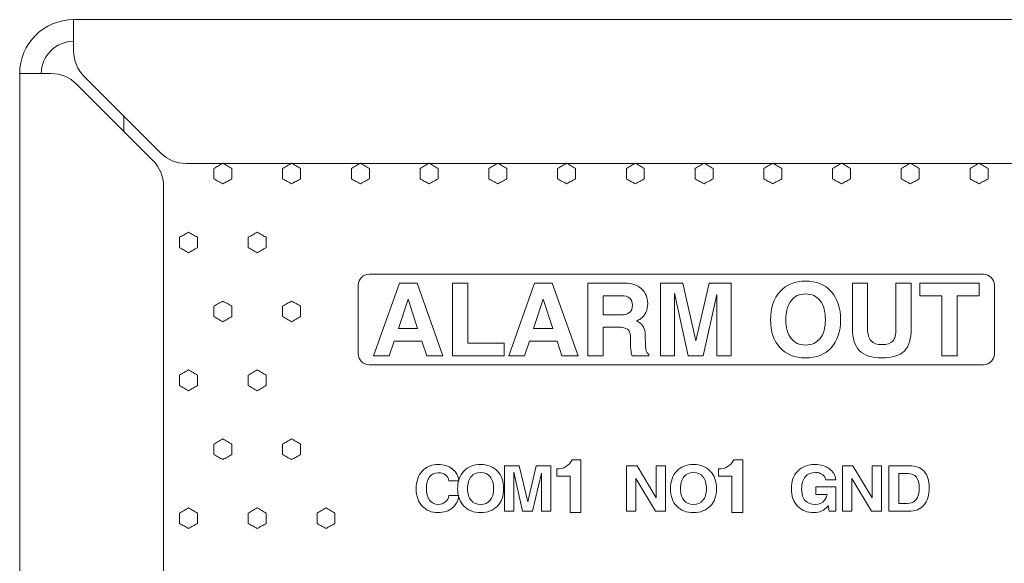
# Model space of a CAD drawing. Units: millimetres. Extents: x 70 to 719, y 47 to 258.
# Drawn here: x 70 to 97, y 77 to 92 of the extents above; entities that cross this region are included whole.
import ezdxf

# ---------------------------------------------------------------- set-up
doc = ezdxf.new("R2010")
doc.units = ezdxf.units.MM

# ---------------------------------------------------------------- blocks, each defined once
blk = doc.blocks.new('8CH R')
at = {"color": 7, "linetype": 'Continuous', "lineweight": 0}
for p, q in [((123.151, 724.325), (123.151, 725.199)), ((123.151, 725.199), (420.151, 725.199)), ((121.651, 681.699), (121.651, 723.699)), ((122.525, 723.699), (121.651, 723.699)), ((125.57, 721.492), (123.444, 723.618)), ((123.232, 723.406), (125.358, 721.279)), ((124.551, 722.087), (124.551, 722.511)), ((126.277, 721.199), (303.623, 721.199)), ((125.651, 720.572), (125.651, 708.429))]:
    blk.add_line(p, q, dxfattribs=at)
for centre, radius, start, end in [((123.151, 723.699), 1.5, 90, 180), ((123.151, 723.699), 0.9, 90, 180), ((124.151, 724.325), 1, 180, 225), ((122.525, 722.699), 1, 45, 90), ((126.277, 722.199), 1, 225, 270), ((124.651, 720.572), 1, 0, 45)]:
    blk.add_arc(centre, radius, start, end, dxfattribs=at)

msp = doc.modelspace()

# ---------------------------------------------------------------- linework, layer by layer
at = {"lineweight": 0}
for points in [[(79.628, 83.049), (80.345, 85.075), (80.59, 85.075), (80.836, 85.075), (81.553, 83.049), (81.328, 83.049), (81.104, 83.049), (80.967, 83.461), (80.198, 83.461), (80.065, 83.049), (79.848, 83.049), (79.628, 83.049)], [(81.825, 83.049), (81.825, 83.049), (81.825, 85.075), (82.036, 85.075), (82.248, 85.075), (82.248, 83.407), (83.255, 83.407), (83.255, 83.229), (83.255, 83.049), (81.825, 83.049)], [(83.39, 83.049), (84.107, 85.075), (84.352, 85.075), (84.598, 85.075), (85.315, 83.049), (85.09, 83.049), (84.866, 83.049), (84.729, 83.461), (83.96, 83.461), (83.827, 83.049), (83.61, 83.049), (83.39, 83.049)], [(88, 83.049), (88, 83.049), (87.803, 83.049), (87.605, 83.049), (87.605, 85.075), (87.915, 85.075), (88.225, 85.075), (88.594, 83.469), (88.958, 85.075), (89.263, 85.075), (89.569, 85.075), (89.569, 83.049), (89.373, 83.049), (89.174, 83.049), (89.174, 84.753), (88.795, 83.049), (88.587, 83.049), (88.379, 83.049), (88, 84.79), (88, 84.79), (88, 83.049)], [(95.43, 83.049), (95.43, 84.717), (94.818, 84.717), (94.818, 84.896), (94.818, 85.075), (96.466, 85.075), (96.466, 84.897), (96.466, 84.717), (95.854, 84.717), (95.854, 83.049), (95.643, 83.049), (95.43, 83.049)], [(80.585, 84.625), (80.316, 83.811), (80.853, 83.811), (80.585, 84.625)], [(84.347, 84.625), (84.078, 83.811), (84.615, 83.811), (84.347, 84.625)], [(83.525, 78.725), (83.525, 78.725), (83.396, 78.725), (83.265, 78.725), (83.265, 79.992), (83.469, 79.992), (83.672, 79.992), (83.914, 78.988), (84.153, 79.992), (84.353, 79.992), (84.554, 79.992), (84.554, 78.725), (84.425, 78.725), (84.295, 78.725), (84.295, 79.79), (84.046, 78.725), (83.91, 78.725), (83.773, 78.725), (83.525, 79.813), (83.525, 79.813), (83.525, 78.725)], [(86.924, 78.725), (86.924, 78.725), (86.795, 78.725), (86.665, 78.725), (86.665, 79.992), (86.81, 79.992), (86.956, 79.992), (87.489, 79.103), (87.489, 79.992), (87.618, 79.992), (87.748, 79.992), (87.748, 78.725), (87.61, 78.725), (87.472, 78.725), (86.924, 79.638), (86.924, 78.725)], [(92.928, 78.725), (92.928, 78.725), (92.799, 78.725), (92.669, 78.725), (92.669, 79.992), (92.814, 79.992), (92.96, 79.992), (93.492, 79.103), (93.492, 79.992), (93.622, 79.992), (93.752, 79.992), (93.752, 78.725), (93.613, 78.725), (93.475, 78.725), (92.928, 79.638), (92.928, 78.725)]]:
    msp.add_lwpolyline(points, dxfattribs=at)
for points, knots in [([(75.436, 88.411), (75.477, 88.387), (75.519, 88.363), (75.561, 88.339), (75.602, 88.315), (75.644, 88.29), (75.686, 88.266), (75.686, 88.218), (75.686, 88.17), (75.686, 88.122), (75.686, 88.074), (75.686, 88.026), (75.686, 87.978), (75.644, 87.954), (75.602, 87.93), (75.561, 87.906), (75.519, 87.882), (75.477, 87.858), (75.436, 87.834), (75.394, 87.858), (75.352, 87.882), (75.311, 87.906), (75.269, 87.93), (75.227, 87.954), (75.186, 87.978), (75.186, 88.026), (75.186, 88.074), (75.186, 88.122), (75.186, 88.17), (75.186, 88.218), (75.186, 88.266), (75.227, 88.29), (75.269, 88.315), (75.311, 88.339), (75.352, 88.363), (75.394, 88.387), (75.436, 88.411)], [0, 0, 0, 0, 1, 1, 1, 2, 2, 2, 3, 3, 3, 4, 4, 4, 5, 5, 5, 6, 6, 6, 7, 7, 7, 8, 8, 8, 9, 9, 9, 10, 10, 10, 11, 11, 11, 12, 12, 12, 12]), ([(77.348, 88.411), (77.389, 88.387), (77.431, 88.363), (77.473, 88.339), (77.514, 88.315), (77.556, 88.29), (77.598, 88.266), (77.598, 88.218), (77.598, 88.17), (77.598, 88.122), (77.598, 88.074), (77.598, 88.026), (77.598, 87.978), (77.556, 87.954), (77.514, 87.93), (77.473, 87.906), (77.431, 87.882), (77.389, 87.858), (77.348, 87.834), (77.306, 87.858), (77.264, 87.882), (77.223, 87.906), (77.181, 87.93), (77.139, 87.954), (77.098, 87.978), (77.098, 88.026), (77.098, 88.074), (77.098, 88.122), (77.098, 88.17), (77.098, 88.218), (77.098, 88.266), (77.139, 88.29), (77.181, 88.315), (77.223, 88.339), (77.264, 88.363), (77.306, 88.387), (77.348, 88.411)], [0, 0, 0, 0, 1, 1, 1, 2, 2, 2, 3, 3, 3, 4, 4, 4, 5, 5, 5, 6, 6, 6, 7, 7, 7, 8, 8, 8, 9, 9, 9, 10, 10, 10, 11, 11, 11, 12, 12, 12, 12]), ([(79.26, 88.411), (79.301, 88.387), (79.343, 88.363), (79.385, 88.339), (79.426, 88.315), (79.468, 88.29), (79.51, 88.266), (79.51, 88.218), (79.51, 88.17), (79.51, 88.122), (79.51, 88.074), (79.51, 88.026), (79.51, 87.978), (79.468, 87.954), (79.426, 87.93), (79.385, 87.906), (79.343, 87.882), (79.301, 87.858), (79.26, 87.834), (79.218, 87.858), (79.176, 87.882), (79.135, 87.906), (79.093, 87.93), (79.051, 87.954), (79.01, 87.978), (79.01, 88.026), (79.01, 88.074), (79.01, 88.122), (79.01, 88.17), (79.01, 88.218), (79.01, 88.266), (79.051, 88.29), (79.093, 88.315), (79.135, 88.339), (79.176, 88.363), (79.218, 88.387), (79.26, 88.411)], [0, 0, 0, 0, 1, 1, 1, 2, 2, 2, 3, 3, 3, 4, 4, 4, 5, 5, 5, 6, 6, 6, 7, 7, 7, 8, 8, 8, 9, 9, 9, 10, 10, 10, 11, 11, 11, 12, 12, 12, 12]), ([(81.171, 88.411), (81.213, 88.387), (81.255, 88.363), (81.296, 88.339), (81.338, 88.315), (81.38, 88.29), (81.421, 88.266), (81.421, 88.218), (81.421, 88.17), (81.421, 88.122), (81.421, 88.074), (81.421, 88.026), (81.421, 87.978), (81.38, 87.954), (81.338, 87.93), (81.296, 87.906), (81.255, 87.882), (81.213, 87.858), (81.171, 87.834), (81.13, 87.858), (81.088, 87.882), (81.046, 87.906), (81.005, 87.93), (80.963, 87.954), (80.921, 87.978), (80.921, 88.026), (80.921, 88.074), (80.921, 88.122), (80.921, 88.17), (80.921, 88.218), (80.921, 88.266), (80.963, 88.29), (81.005, 88.315), (81.046, 88.339), (81.088, 88.363), (81.13, 88.387), (81.171, 88.411)], [0, 0, 0, 0, 1, 1, 1, 2, 2, 2, 3, 3, 3, 4, 4, 4, 5, 5, 5, 6, 6, 6, 7, 7, 7, 8, 8, 8, 9, 9, 9, 10, 10, 10, 11, 11, 11, 12, 12, 12, 12]), ([(83.083, 88.411), (83.125, 88.387), (83.167, 88.363), (83.208, 88.339), (83.25, 88.315), (83.292, 88.29), (83.333, 88.266), (83.333, 88.218), (83.333, 88.17), (83.333, 88.122), (83.333, 88.074), (83.333, 88.026), (83.333, 87.978), (83.292, 87.954), (83.25, 87.93), (83.208, 87.906), (83.167, 87.882), (83.125, 87.858), (83.083, 87.834), (83.042, 87.858), (83, 87.882), (82.958, 87.906), (82.917, 87.93), (82.875, 87.954), (82.833, 87.978), (82.833, 88.026), (82.833, 88.074), (82.833, 88.122), (82.833, 88.17), (82.833, 88.218), (82.833, 88.266), (82.875, 88.29), (82.917, 88.315), (82.958, 88.339), (83, 88.363), (83.042, 88.387), (83.083, 88.411)], [0, 0, 0, 0, 1, 1, 1, 2, 2, 2, 3, 3, 3, 4, 4, 4, 5, 5, 5, 6, 6, 6, 7, 7, 7, 8, 8, 8, 9, 9, 9, 10, 10, 10, 11, 11, 11, 12, 12, 12, 12]), ([(84.995, 88.411), (85.037, 88.387), (85.079, 88.363), (85.12, 88.339), (85.162, 88.315), (85.204, 88.29), (85.245, 88.266), (85.245, 88.218), (85.245, 88.17), (85.245, 88.122), (85.245, 88.074), (85.245, 88.026), (85.245, 87.978), (85.204, 87.954), (85.162, 87.93), (85.12, 87.906), (85.079, 87.882), (85.037, 87.858), (84.995, 87.834), (84.954, 87.858), (84.912, 87.882), (84.87, 87.906), (84.829, 87.93), (84.787, 87.954), (84.745, 87.978), (84.745, 88.026), (84.745, 88.074), (84.745, 88.122), (84.745, 88.17), (84.745, 88.218), (84.745, 88.266), (84.787, 88.29), (84.829, 88.315), (84.87, 88.339), (84.912, 88.363), (84.954, 88.387), (84.995, 88.411)], [0, 0, 0, 0, 1, 1, 1, 2, 2, 2, 3, 3, 3, 4, 4, 4, 5, 5, 5, 6, 6, 6, 7, 7, 7, 8, 8, 8, 9, 9, 9, 10, 10, 10, 11, 11, 11, 12, 12, 12, 12]), ([(86.907, 88.411), (86.949, 88.387), (86.991, 88.363), (87.032, 88.339), (87.074, 88.315), (87.116, 88.29), (87.157, 88.266), (87.157, 88.218), (87.157, 88.17), (87.157, 88.122), (87.157, 88.074), (87.157, 88.026), (87.157, 87.978), (87.116, 87.954), (87.074, 87.93), (87.032, 87.906), (86.991, 87.882), (86.949, 87.858), (86.907, 87.834), (86.866, 87.858), (86.824, 87.882), (86.782, 87.906), (86.741, 87.93), (86.699, 87.954), (86.657, 87.978), (86.657, 88.026), (86.657, 88.074), (86.657, 88.122), (86.657, 88.17), (86.657, 88.218), (86.657, 88.266), (86.699, 88.29), (86.741, 88.315), (86.782, 88.339), (86.824, 88.363), (86.866, 88.387), (86.907, 88.411)], [0, 0, 0, 0, 1, 1, 1, 2, 2, 2, 3, 3, 3, 4, 4, 4, 5, 5, 5, 6, 6, 6, 7, 7, 7, 8, 8, 8, 9, 9, 9, 10, 10, 10, 11, 11, 11, 12, 12, 12, 12]), ([(88.819, 88.411), (88.861, 88.387), (88.902, 88.363), (88.944, 88.339), (88.986, 88.315), (89.027, 88.29), (89.069, 88.266), (89.069, 88.218), (89.069, 88.17), (89.069, 88.122), (89.069, 88.074), (89.069, 88.026), (89.069, 87.978), (89.027, 87.954), (88.986, 87.93), (88.944, 87.906), (88.902, 87.882), (88.861, 87.858), (88.819, 87.834), (88.777, 87.858), (88.736, 87.882), (88.694, 87.906), (88.652, 87.93), (88.611, 87.954), (88.569, 87.978), (88.569, 88.026), (88.569, 88.074), (88.569, 88.122), (88.569, 88.17), (88.569, 88.218), (88.569, 88.266), (88.611, 88.29), (88.652, 88.315), (88.694, 88.339), (88.736, 88.363), (88.777, 88.387), (88.819, 88.411)], [0, 0, 0, 0, 1, 1, 1, 2, 2, 2, 3, 3, 3, 4, 4, 4, 5, 5, 5, 6, 6, 6, 7, 7, 7, 8, 8, 8, 9, 9, 9, 10, 10, 10, 11, 11, 11, 12, 12, 12, 12]), ([(90.731, 88.411), (90.773, 88.387), (90.814, 88.363), (90.856, 88.339), (90.898, 88.315), (90.939, 88.29), (90.981, 88.266), (90.981, 88.218), (90.981, 88.17), (90.981, 88.122), (90.981, 88.074), (90.981, 88.026), (90.981, 87.978), (90.939, 87.954), (90.898, 87.93), (90.856, 87.906), (90.814, 87.882), (90.773, 87.858), (90.731, 87.834), (90.689, 87.858), (90.648, 87.882), (90.606, 87.906), (90.564, 87.93), (90.523, 87.954), (90.481, 87.978), (90.481, 88.026), (90.481, 88.074), (90.481, 88.122), (90.481, 88.17), (90.481, 88.218), (90.481, 88.266), (90.523, 88.29), (90.564, 88.315), (90.606, 88.339), (90.648, 88.363), (90.689, 88.387), (90.731, 88.411)], [0, 0, 0, 0, 1, 1, 1, 2, 2, 2, 3, 3, 3, 4, 4, 4, 5, 5, 5, 6, 6, 6, 7, 7, 7, 8, 8, 8, 9, 9, 9, 10, 10, 10, 11, 11, 11, 12, 12, 12, 12]), ([(92.643, 88.411), (92.685, 88.387), (92.726, 88.363), (92.768, 88.339), (92.81, 88.315), (92.851, 88.29), (92.893, 88.266), (92.893, 88.218), (92.893, 88.17), (92.893, 88.122), (92.893, 88.074), (92.893, 88.026), (92.893, 87.978), (92.851, 87.954), (92.81, 87.93), (92.768, 87.906), (92.726, 87.882), (92.685, 87.858), (92.643, 87.834), (92.601, 87.858), (92.56, 87.882), (92.518, 87.906), (92.476, 87.93), (92.435, 87.954), (92.393, 87.978), (92.393, 88.026), (92.393, 88.074), (92.393, 88.122), (92.393, 88.17), (92.393, 88.218), (92.393, 88.266), (92.435, 88.29), (92.476, 88.315), (92.518, 88.339), (92.56, 88.363), (92.601, 88.387), (92.643, 88.411)], [0, 0, 0, 0, 1, 1, 1, 2, 2, 2, 3, 3, 3, 4, 4, 4, 5, 5, 5, 6, 6, 6, 7, 7, 7, 8, 8, 8, 9, 9, 9, 10, 10, 10, 11, 11, 11, 12, 12, 12, 12]), ([(94.555, 88.411), (94.596, 88.387), (94.638, 88.363), (94.68, 88.339), (94.721, 88.315), (94.763, 88.29), (94.805, 88.266), (94.805, 88.218), (94.805, 88.17), (94.805, 88.122), (94.805, 88.074), (94.805, 88.026), (94.805, 87.978), (94.763, 87.954), (94.721, 87.93), (94.68, 87.906), (94.638, 87.882), (94.596, 87.858), (94.555, 87.834), (94.513, 87.858), (94.471, 87.882), (94.43, 87.906), (94.388, 87.93), (94.346, 87.954), (94.305, 87.978), (94.305, 88.026), (94.305, 88.074), (94.305, 88.122), (94.305, 88.17), (94.305, 88.218), (94.305, 88.266), (94.346, 88.29), (94.388, 88.315), (94.43, 88.339), (94.471, 88.363), (94.513, 88.387), (94.555, 88.411)], [0, 0, 0, 0, 1, 1, 1, 2, 2, 2, 3, 3, 3, 4, 4, 4, 5, 5, 5, 6, 6, 6, 7, 7, 7, 8, 8, 8, 9, 9, 9, 10, 10, 10, 11, 11, 11, 12, 12, 12, 12]), ([(96.467, 88.411), (96.508, 88.387), (96.55, 88.363), (96.592, 88.339), (96.633, 88.315), (96.675, 88.29), (96.717, 88.266), (96.717, 88.218), (96.717, 88.17), (96.717, 88.122), (96.717, 88.074), (96.717, 88.026), (96.717, 87.978), (96.675, 87.954), (96.633, 87.93), (96.592, 87.906), (96.55, 87.882), (96.508, 87.858), (96.467, 87.834), (96.425, 87.858), (96.383, 87.882), (96.342, 87.906), (96.3, 87.93), (96.258, 87.954), (96.217, 87.978), (96.217, 88.026), (96.217, 88.074), (96.217, 88.122), (96.217, 88.17), (96.217, 88.218), (96.217, 88.266), (96.258, 88.29), (96.3, 88.315), (96.342, 88.339), (96.383, 88.363), (96.425, 88.387), (96.467, 88.411)], [0, 0, 0, 0, 1, 1, 1, 2, 2, 2, 3, 3, 3, 4, 4, 4, 5, 5, 5, 6, 6, 6, 7, 7, 7, 8, 8, 8, 9, 9, 9, 10, 10, 10, 11, 11, 11, 12, 12, 12, 12]), ([(74.48, 86.493), (74.521, 86.469), (74.563, 86.445), (74.605, 86.421), (74.646, 86.397), (74.688, 86.373), (74.73, 86.349), (74.73, 86.301), (74.73, 86.252), (74.73, 86.204), (74.73, 86.156), (74.73, 86.108), (74.73, 86.06), (74.688, 86.036), (74.646, 86.012), (74.605, 85.988), (74.563, 85.964), (74.521, 85.94), (74.48, 85.916), (74.438, 85.94), (74.396, 85.964), (74.355, 85.988), (74.313, 86.012), (74.271, 86.036), (74.23, 86.06), (74.23, 86.108), (74.23, 86.156), (74.23, 86.204), (74.23, 86.252), (74.23, 86.301), (74.23, 86.349), (74.271, 86.373), (74.313, 86.397), (74.355, 86.421), (74.396, 86.445), (74.438, 86.469), (74.48, 86.493)], [0, 0, 0, 0, 1, 1, 1, 2, 2, 2, 3, 3, 3, 4, 4, 4, 5, 5, 5, 6, 6, 6, 7, 7, 7, 8, 8, 8, 9, 9, 9, 10, 10, 10, 11, 11, 11, 12, 12, 12, 12]), ([(76.392, 86.493), (76.433, 86.469), (76.475, 86.445), (76.517, 86.421), (76.558, 86.397), (76.6, 86.373), (76.642, 86.349), (76.642, 86.301), (76.642, 86.252), (76.642, 86.204), (76.642, 86.156), (76.642, 86.108), (76.642, 86.06), (76.6, 86.036), (76.558, 86.012), (76.517, 85.988), (76.475, 85.964), (76.433, 85.94), (76.392, 85.916), (76.35, 85.94), (76.308, 85.964), (76.267, 85.988), (76.225, 86.012), (76.183, 86.036), (76.142, 86.06), (76.142, 86.108), (76.142, 86.156), (76.142, 86.204), (76.142, 86.252), (76.142, 86.301), (76.142, 86.349), (76.183, 86.373), (76.225, 86.397), (76.267, 86.421), (76.308, 86.445), (76.35, 86.469), (76.392, 86.493)], [0, 0, 0, 0, 1, 1, 1, 2, 2, 2, 3, 3, 3, 4, 4, 4, 5, 5, 5, 6, 6, 6, 7, 7, 7, 8, 8, 8, 9, 9, 9, 10, 10, 10, 11, 11, 11, 12, 12, 12, 12]), ([(79.5, 85.319), (79.5, 85.319), (96.594, 85.319), (96.594, 85.319), (96.759, 85.319), (96.894, 85.184), (96.894, 85.019), (96.894, 85.019), (96.894, 83.105), (96.894, 83.105), (96.894, 82.94), (96.759, 82.805), (96.594, 82.805), (96.594, 82.805), (79.5, 82.805), (79.5, 82.805), (79.335, 82.805), (79.2, 82.94), (79.2, 83.105), (79.2, 83.105), (79.2, 85.019), (79.2, 85.019), (79.2, 85.184), (79.335, 85.319), (79.5, 85.319)], [0, 0, 0, 0, 1, 1, 1, 2, 2, 2, 3, 3, 3, 4, 4, 4, 5, 5, 5, 6, 6, 6, 7, 7, 7, 8, 8, 8, 8]), ([(85.587, 83.049), (85.587, 83.049), (85.587, 85.075), (85.587, 85.075), (85.587, 85.075), (85.797, 85.075), (85.797, 85.075), (85.797, 85.075), (86.608, 85.075), (86.608, 85.075), (86.801, 85.075), (86.956, 85.024), (87.074, 84.92), (87.192, 84.817), (87.252, 84.68), (87.252, 84.51), (87.252, 84.316), (87.186, 84.173), (87.055, 84.083), (87.02, 84.059), (86.98, 84.039), (86.936, 84.022), (86.961, 84.012), (86.984, 84.001), (87.004, 83.989), (87.119, 83.92), (87.18, 83.804), (87.184, 83.642), (87.184, 83.642), (87.194, 83.31), (87.194, 83.31), (87.196, 83.243), (87.203, 83.196), (87.214, 83.169), (87.226, 83.141), (87.249, 83.119), (87.283, 83.103), (87.283, 83.103), (87.283, 83.049), (87.283, 83.049), (87.283, 83.049), (86.816, 83.049), (86.816, 83.049), (86.805, 83.07), (86.795, 83.115), (86.787, 83.184), (86.779, 83.254), (86.774, 83.328), (86.773, 83.408), (86.773, 83.408), (86.77, 83.596), (86.77, 83.596), (86.769, 83.686), (86.742, 83.751), (86.69, 83.79), (86.638, 83.828), (86.552, 83.848), (86.432, 83.848), (86.432, 83.848), (86.01, 83.848), (86.01, 83.848), (86.01, 83.848), (86.01, 83.049), (86.01, 83.049), (86.01, 83.049), (85.799, 83.049), (85.799, 83.049), (85.799, 83.049), (85.587, 83.049), (85.587, 83.049)], [0, 0, 0, 0, 1, 1, 1, 2, 2, 2, 3, 3, 3, 4, 4, 4, 5, 5, 5, 6, 6, 6, 7, 7, 7, 8, 8, 8, 9, 9, 9, 10, 10, 10, 11, 11, 11, 12, 12, 12, 13, 13, 13, 14, 14, 14, 15, 15, 15, 16, 16, 16, 17, 17, 17, 18, 18, 18, 19, 19, 19, 20, 20, 20, 21, 21, 21, 22, 22, 22, 23, 23, 23, 23]), ([(91.643, 82.993), (91.345, 82.993), (91.108, 83.088), (90.933, 83.278), (90.757, 83.469), (90.669, 83.726), (90.669, 84.051), (90.669, 84.382), (90.757, 84.645), (90.933, 84.84), (91.108, 85.034), (91.345, 85.132), (91.643, 85.132), (91.942, 85.132), (92.179, 85.034), (92.354, 84.84), (92.529, 84.645), (92.617, 84.382), (92.617, 84.051), (92.617, 83.726), (92.529, 83.469), (92.354, 83.278), (92.179, 83.088), (91.942, 82.993), (91.643, 82.993)], [0, 0, 0, 0, 1, 1, 1, 2, 2, 2, 3, 3, 3, 4, 4, 4, 5, 5, 5, 6, 6, 6, 7, 7, 7, 8, 8, 8, 8]), ([(94.58, 83.812), (94.581, 83.522), (94.518, 83.313), (94.389, 83.185), (94.261, 83.056), (94.052, 82.993), (93.763, 82.993), (93.485, 82.993), (93.279, 83.059), (93.145, 83.193), (93.012, 83.327), (92.944, 83.533), (92.944, 83.812), (92.944, 83.812), (92.944, 85.075), (92.944, 85.075), (92.944, 85.075), (93.155, 85.075), (93.155, 85.075), (93.155, 85.075), (93.367, 85.075), (93.367, 85.075), (93.367, 85.075), (93.367, 83.798), (93.367, 83.798), (93.367, 83.653), (93.4, 83.544), (93.466, 83.471), (93.531, 83.398), (93.63, 83.362), (93.763, 83.362), (93.905, 83.362), (94.006, 83.396), (94.066, 83.462), (94.127, 83.529), (94.157, 83.641), (94.157, 83.798), (94.157, 83.798), (94.157, 85.075), (94.157, 85.075), (94.157, 85.075), (94.368, 85.075), (94.368, 85.075), (94.368, 85.075), (94.58, 85.075), (94.58, 85.075), (94.58, 85.075), (94.58, 83.812), (94.58, 83.812)], [0, 0, 0, 0, 1, 1, 1, 2, 2, 2, 3, 3, 3, 4, 4, 4, 5, 5, 5, 6, 6, 6, 7, 7, 7, 8, 8, 8, 9, 9, 9, 10, 10, 10, 11, 11, 11, 12, 12, 12, 13, 13, 13, 14, 14, 14, 15, 15, 15, 16, 16, 16, 16]), ([(86.01, 84.189), (86.01, 84.189), (86.01, 84.189), (86.01, 84.189), (86.01, 84.189), (86.5, 84.189), (86.5, 84.189), (86.61, 84.189), (86.692, 84.211), (86.746, 84.256), (86.801, 84.301), (86.828, 84.368), (86.828, 84.458), (86.828, 84.547), (86.802, 84.614), (86.75, 84.659), (86.698, 84.703), (86.621, 84.725), (86.517, 84.725), (86.517, 84.725), (86.01, 84.725), (86.01, 84.725), (86.01, 84.725), (86.01, 84.189), (86.01, 84.189)], [0, 0, 0, 0, 1, 1, 1, 2, 2, 2, 3, 3, 3, 4, 4, 4, 5, 5, 5, 6, 6, 6, 7, 7, 7, 8, 8, 8, 8]), ([(91.643, 83.351), (91.815, 83.351), (91.95, 83.413), (92.048, 83.537), (92.145, 83.661), (92.193, 83.833), (92.193, 84.054), (92.193, 84.279), (92.145, 84.455), (92.048, 84.582), (91.95, 84.71), (91.815, 84.773), (91.643, 84.773), (91.47, 84.773), (91.336, 84.71), (91.238, 84.582), (91.141, 84.455), (91.093, 84.279), (91.093, 84.054), (91.093, 83.833), (91.141, 83.661), (91.238, 83.537), (91.335, 83.413), (91.469, 83.351), (91.643, 83.351)], [0, 0, 0, 0, 1, 1, 1, 2, 2, 2, 3, 3, 3, 4, 4, 4, 5, 5, 5, 6, 6, 6, 7, 7, 7, 8, 8, 8, 8]), ([(75.436, 84.575), (75.477, 84.551), (75.519, 84.527), (75.561, 84.503), (75.602, 84.479), (75.644, 84.455), (75.686, 84.431), (75.686, 84.383), (75.686, 84.335), (75.686, 84.287), (75.686, 84.239), (75.686, 84.19), (75.686, 84.142), (75.644, 84.118), (75.602, 84.094), (75.561, 84.07), (75.519, 84.046), (75.477, 84.022), (75.436, 83.998), (75.394, 84.022), (75.352, 84.046), (75.311, 84.07), (75.269, 84.094), (75.227, 84.118), (75.186, 84.142), (75.186, 84.19), (75.186, 84.239), (75.186, 84.287), (75.186, 84.335), (75.186, 84.383), (75.186, 84.431), (75.227, 84.455), (75.269, 84.479), (75.311, 84.503), (75.352, 84.527), (75.394, 84.551), (75.436, 84.575)], [0, 0, 0, 0, 1, 1, 1, 2, 2, 2, 3, 3, 3, 4, 4, 4, 5, 5, 5, 6, 6, 6, 7, 7, 7, 8, 8, 8, 9, 9, 9, 10, 10, 10, 11, 11, 11, 12, 12, 12, 12]), ([(77.348, 84.575), (77.389, 84.551), (77.431, 84.527), (77.473, 84.503), (77.514, 84.479), (77.556, 84.455), (77.598, 84.431), (77.598, 84.383), (77.598, 84.335), (77.598, 84.287), (77.598, 84.239), (77.598, 84.19), (77.598, 84.142), (77.556, 84.118), (77.514, 84.094), (77.473, 84.07), (77.431, 84.046), (77.389, 84.022), (77.348, 83.998), (77.306, 84.022), (77.264, 84.046), (77.223, 84.07), (77.181, 84.094), (77.139, 84.118), (77.098, 84.142), (77.098, 84.19), (77.098, 84.239), (77.098, 84.287), (77.098, 84.335), (77.098, 84.383), (77.098, 84.431), (77.139, 84.455), (77.181, 84.479), (77.223, 84.503), (77.264, 84.527), (77.306, 84.551), (77.348, 84.575)], [0, 0, 0, 0, 1, 1, 1, 2, 2, 2, 3, 3, 3, 4, 4, 4, 5, 5, 5, 6, 6, 6, 7, 7, 7, 8, 8, 8, 9, 9, 9, 10, 10, 10, 11, 11, 11, 12, 12, 12, 12]), ([(74.48, 82.657), (74.521, 82.633), (74.563, 82.609), (74.605, 82.585), (74.646, 82.561), (74.688, 82.537), (74.73, 82.513), (74.73, 82.465), (74.73, 82.417), (74.73, 82.369), (74.73, 82.321), (74.73, 82.273), (74.73, 82.225), (74.688, 82.2), (74.646, 82.176), (74.605, 82.152), (74.563, 82.128), (74.521, 82.104), (74.48, 82.08), (74.438, 82.104), (74.396, 82.128), (74.355, 82.152), (74.313, 82.176), (74.271, 82.2), (74.23, 82.225), (74.23, 82.273), (74.23, 82.321), (74.23, 82.369), (74.23, 82.417), (74.23, 82.465), (74.23, 82.513), (74.271, 82.537), (74.313, 82.561), (74.355, 82.585), (74.396, 82.609), (74.438, 82.633), (74.48, 82.657)], [0, 0, 0, 0, 1, 1, 1, 2, 2, 2, 3, 3, 3, 4, 4, 4, 5, 5, 5, 6, 6, 6, 7, 7, 7, 8, 8, 8, 9, 9, 9, 10, 10, 10, 11, 11, 11, 12, 12, 12, 12]), ([(76.392, 82.657), (76.433, 82.633), (76.475, 82.609), (76.517, 82.585), (76.558, 82.561), (76.6, 82.537), (76.642, 82.513), (76.642, 82.465), (76.642, 82.417), (76.642, 82.369), (76.642, 82.321), (76.642, 82.273), (76.642, 82.225), (76.6, 82.2), (76.558, 82.176), (76.517, 82.152), (76.475, 82.128), (76.433, 82.104), (76.392, 82.08), (76.35, 82.104), (76.308, 82.128), (76.267, 82.152), (76.225, 82.176), (76.183, 82.2), (76.142, 82.225), (76.142, 82.273), (76.142, 82.321), (76.142, 82.369), (76.142, 82.417), (76.142, 82.465), (76.142, 82.513), (76.183, 82.537), (76.225, 82.561), (76.267, 82.585), (76.308, 82.609), (76.35, 82.633), (76.392, 82.657)], [0, 0, 0, 0, 1, 1, 1, 2, 2, 2, 3, 3, 3, 4, 4, 4, 5, 5, 5, 6, 6, 6, 7, 7, 7, 8, 8, 8, 9, 9, 9, 10, 10, 10, 11, 11, 11, 12, 12, 12, 12]), ([(75.436, 80.74), (75.477, 80.716), (75.519, 80.692), (75.561, 80.668), (75.602, 80.644), (75.644, 80.619), (75.686, 80.595), (75.686, 80.547), (75.686, 80.499), (75.686, 80.451), (75.686, 80.403), (75.686, 80.355), (75.686, 80.307), (75.644, 80.283), (75.602, 80.259), (75.561, 80.235), (75.519, 80.211), (75.477, 80.187), (75.436, 80.163), (75.394, 80.187), (75.352, 80.211), (75.311, 80.235), (75.269, 80.259), (75.227, 80.283), (75.186, 80.307), (75.186, 80.355), (75.186, 80.403), (75.186, 80.451), (75.186, 80.499), (75.186, 80.547), (75.186, 80.595), (75.227, 80.619), (75.269, 80.644), (75.311, 80.668), (75.352, 80.692), (75.394, 80.716), (75.436, 80.74)], [0, 0, 0, 0, 1, 1, 1, 2, 2, 2, 3, 3, 3, 4, 4, 4, 5, 5, 5, 6, 6, 6, 7, 7, 7, 8, 8, 8, 9, 9, 9, 10, 10, 10, 11, 11, 11, 12, 12, 12, 12]), ([(77.348, 80.74), (77.389, 80.716), (77.431, 80.692), (77.473, 80.668), (77.514, 80.644), (77.556, 80.619), (77.598, 80.595), (77.598, 80.547), (77.598, 80.499), (77.598, 80.451), (77.598, 80.403), (77.598, 80.355), (77.598, 80.307), (77.556, 80.283), (77.514, 80.259), (77.473, 80.235), (77.431, 80.211), (77.389, 80.187), (77.348, 80.163), (77.306, 80.187), (77.264, 80.211), (77.223, 80.235), (77.181, 80.259), (77.139, 80.283), (77.098, 80.307), (77.098, 80.355), (77.098, 80.403), (77.098, 80.451), (77.098, 80.499), (77.098, 80.547), (77.098, 80.595), (77.139, 80.619), (77.181, 80.644), (77.223, 80.668), (77.264, 80.692), (77.306, 80.716), (77.348, 80.74)], [0, 0, 0, 0, 1, 1, 1, 2, 2, 2, 3, 3, 3, 4, 4, 4, 5, 5, 5, 6, 6, 6, 7, 7, 7, 8, 8, 8, 9, 9, 9, 10, 10, 10, 11, 11, 11, 12, 12, 12, 12]), ([(81.998, 79.168), (81.998, 79.168), (81.998, 79.168), (81.998, 79.168), (81.981, 79.022), (81.921, 78.905), (81.818, 78.819), (81.714, 78.733), (81.583, 78.69), (81.423, 78.69), (81.236, 78.69), (81.088, 78.749), (80.978, 78.869), (80.868, 78.988), (80.813, 79.149), (80.813, 79.352), (80.813, 79.559), (80.868, 79.723), (80.978, 79.845), (81.088, 79.966), (81.236, 80.027), (81.423, 80.027), (81.581, 80.027), (81.712, 79.987), (81.815, 79.905), (81.919, 79.824), (81.98, 79.714), (81.998, 79.576), (81.998, 79.576), (81.72, 79.576), (81.72, 79.576), (81.711, 79.644), (81.68, 79.698), (81.628, 79.738), (81.575, 79.778), (81.508, 79.798), (81.427, 79.798), (81.323, 79.798), (81.243, 79.758), (81.184, 79.68), (81.126, 79.601), (81.096, 79.493), (81.096, 79.353), (81.096, 79.218), (81.125, 79.111), (81.184, 79.035), (81.242, 78.958), (81.323, 78.919), (81.427, 78.919), (81.508, 78.919), (81.575, 78.942), (81.628, 78.986), (81.68, 79.031), (81.711, 79.092), (81.72, 79.168), (81.72, 79.168), (81.998, 79.168), (81.998, 79.168)], [0, 0, 0, 0, 1, 1, 1, 2, 2, 2, 3, 3, 3, 4, 4, 4, 5, 5, 5, 6, 6, 6, 7, 7, 7, 8, 8, 8, 9, 9, 9, 10, 10, 10, 11, 11, 11, 12, 12, 12, 13, 13, 13, 14, 14, 14, 15, 15, 15, 16, 16, 16, 17, 17, 17, 18, 18, 18, 19, 19, 19, 19]), ([(82.603, 78.69), (82.408, 78.69), (82.252, 78.749), (82.137, 78.869), (82.022, 78.988), (81.964, 79.149), (81.964, 79.352), (81.964, 79.558), (82.022, 79.723), (82.137, 79.845), (82.252, 79.966), (82.408, 80.027), (82.603, 80.027), (82.799, 80.027), (82.955, 79.966), (83.07, 79.845), (83.185, 79.723), (83.242, 79.558), (83.242, 79.352), (83.242, 79.149), (83.185, 78.988), (83.07, 78.869), (82.955, 78.749), (82.799, 78.69), (82.603, 78.69)], [0, 0, 0, 0, 1, 1, 1, 2, 2, 2, 3, 3, 3, 4, 4, 4, 5, 5, 5, 6, 6, 6, 7, 7, 7, 8, 8, 8, 8]), ([(85.092, 78.69), (85.092, 78.69), (85.092, 79.702), (85.092, 79.702), (85.092, 79.702), (84.722, 79.702), (84.722, 79.702), (84.722, 79.702), (84.722, 79.908), (84.722, 79.908), (84.816, 79.904), (84.901, 79.924), (84.975, 79.968), (85.051, 80.012), (85.108, 80.075), (85.147, 80.158), (85.147, 80.158), (85.395, 80.158), (85.395, 80.158), (85.395, 80.158), (85.395, 78.69), (85.395, 78.69), (85.395, 78.69), (85.244, 78.69), (85.244, 78.69), (85.244, 78.69), (85.092, 78.69), (85.092, 78.69)], [0, 0, 0, 0, 1, 1, 1, 2, 2, 2, 3, 3, 3, 4, 4, 4, 5, 5, 5, 6, 6, 6, 7, 7, 7, 8, 8, 8, 9, 9, 9, 9]), ([(88.524, 78.69), (88.328, 78.69), (88.173, 78.749), (88.058, 78.869), (87.943, 78.987), (87.885, 79.149), (87.885, 79.352), (87.885, 79.558), (87.943, 79.723), (88.058, 79.845), (88.173, 79.966), (88.328, 80.027), (88.524, 80.027), (88.72, 80.027), (88.876, 79.966), (88.99, 79.845), (89.105, 79.723), (89.163, 79.558), (89.163, 79.352), (89.163, 79.149), (89.105, 78.987), (88.99, 78.869), (88.876, 78.749), (88.72, 78.69), (88.524, 78.69)], [0, 0, 0, 0, 1, 1, 1, 2, 2, 2, 3, 3, 3, 4, 4, 4, 5, 5, 5, 6, 6, 6, 7, 7, 7, 8, 8, 8, 8]), ([(89.59, 78.69), (89.59, 78.69), (89.59, 79.702), (89.59, 79.702), (89.59, 79.702), (89.22, 79.702), (89.22, 79.702), (89.22, 79.702), (89.22, 79.908), (89.22, 79.908), (89.314, 79.904), (89.399, 79.924), (89.473, 79.968), (89.549, 80.012), (89.606, 80.075), (89.645, 80.158), (89.645, 80.158), (89.893, 80.158), (89.893, 80.158), (89.893, 80.158), (89.893, 78.69), (89.893, 78.69), (89.893, 78.69), (89.742, 78.69), (89.742, 78.69), (89.742, 78.69), (89.59, 78.69), (89.59, 78.69)], [0, 0, 0, 0, 1, 1, 1, 2, 2, 2, 3, 3, 3, 4, 4, 4, 5, 5, 5, 6, 6, 6, 7, 7, 7, 8, 8, 8, 9, 9, 9, 9]), ([(91.878, 78.69), (91.684, 78.69), (91.531, 78.749), (91.417, 78.869), (91.304, 78.988), (91.247, 79.149), (91.247, 79.352), (91.247, 79.559), (91.306, 79.723), (91.424, 79.845), (91.542, 79.966), (91.702, 80.027), (91.903, 80.027), (92.065, 80.027), (92.198, 79.989), (92.302, 79.912), (92.407, 79.835), (92.468, 79.731), (92.485, 79.6), (92.485, 79.6), (92.208, 79.6), (92.208, 79.6), (92.201, 79.655), (92.168, 79.703), (92.11, 79.745), (92.052, 79.786), (91.988, 79.807), (91.918, 79.807), (91.797, 79.807), (91.703, 79.767), (91.634, 79.687), (91.566, 79.607), (91.532, 79.497), (91.532, 79.355), (91.532, 79.211), (91.565, 79.102), (91.63, 79.027), (91.695, 78.952), (91.791, 78.914), (91.917, 78.914), (91.917, 78.914), (91.916, 78.914), (91.916, 78.914), (92.023, 78.914), (92.107, 78.953), (92.168, 79.031), (92.201, 79.075), (92.225, 79.127), (92.241, 79.187), (92.241, 79.187), (92.241, 79.189), (92.241, 79.189), (92.241, 79.189), (91.93, 79.189), (91.93, 79.189), (91.93, 79.189), (91.93, 79.408), (91.93, 79.408), (91.93, 79.408), (92.485, 79.408), (92.485, 79.408), (92.485, 79.408), (92.485, 78.725), (92.485, 78.725), (92.485, 78.725), (92.3, 78.725), (92.3, 78.725), (92.3, 78.725), (92.273, 78.889), (92.273, 78.889), (92.273, 78.889), (92.257, 78.868), (92.257, 78.868), (92.163, 78.749), (92.037, 78.69), (91.877, 78.69), (91.877, 78.69), (91.878, 78.69), (91.878, 78.69)], [0, 0, 0, 0, 1, 1, 1, 2, 2, 2, 3, 3, 3, 4, 4, 4, 5, 5, 5, 6, 6, 6, 7, 7, 7, 8, 8, 8, 9, 9, 9, 10, 10, 10, 11, 11, 11, 12, 12, 12, 13, 13, 13, 14, 14, 14, 15, 15, 15, 16, 16, 16, 17, 17, 17, 18, 18, 18, 19, 19, 19, 20, 20, 20, 21, 21, 21, 22, 22, 22, 23, 23, 23, 24, 24, 24, 25, 25, 25, 26, 26, 26, 26]), ([(93.954, 78.725), (93.954, 78.725), (93.954, 79.992), (93.954, 79.992), (93.954, 79.992), (94.092, 79.992), (94.092, 79.992), (94.092, 79.992), (94.523, 79.992), (94.523, 79.992), (94.705, 79.992), (94.844, 79.941), (94.939, 79.838), (95.034, 79.736), (95.082, 79.587), (95.082, 79.389), (95.082, 79.172), (95.032, 79.008), (94.934, 78.895), (94.835, 78.782), (94.691, 78.725), (94.5, 78.725), (94.5, 78.725), (94.092, 78.725), (94.092, 78.725), (94.092, 78.725), (93.954, 78.725), (93.954, 78.725)], [0, 0, 0, 0, 1, 1, 1, 2, 2, 2, 3, 3, 3, 4, 4, 4, 5, 5, 5, 6, 6, 6, 7, 7, 7, 8, 8, 8, 9, 9, 9, 9]), ([(82.603, 78.914), (82.716, 78.914), (82.805, 78.953), (82.869, 79.031), (82.932, 79.108), (82.964, 79.215), (82.964, 79.353), (82.964, 79.494), (82.932, 79.604), (82.869, 79.684), (82.805, 79.763), (82.716, 79.803), (82.603, 79.803), (82.49, 79.803), (82.402, 79.763), (82.338, 79.684), (82.274, 79.604), (82.242, 79.494), (82.242, 79.353), (82.242, 79.215), (82.274, 79.108), (82.338, 79.031), (82.401, 78.953), (82.489, 78.914), (82.603, 78.914)], [0, 0, 0, 0, 1, 1, 1, 2, 2, 2, 3, 3, 3, 4, 4, 4, 5, 5, 5, 6, 6, 6, 7, 7, 7, 8, 8, 8, 8]), ([(88.524, 78.914), (88.637, 78.914), (88.725, 78.953), (88.789, 79.031), (88.853, 79.108), (88.885, 79.215), (88.885, 79.353), (88.885, 79.494), (88.853, 79.604), (88.789, 79.684), (88.725, 79.763), (88.637, 79.803), (88.524, 79.803), (88.411, 79.803), (88.322, 79.763), (88.258, 79.684), (88.195, 79.604), (88.163, 79.494), (88.163, 79.353), (88.163, 79.215), (88.195, 79.108), (88.258, 79.031), (88.322, 78.953), (88.41, 78.914), (88.524, 78.914)], [0, 0, 0, 0, 1, 1, 1, 2, 2, 2, 3, 3, 3, 4, 4, 4, 5, 5, 5, 6, 6, 6, 7, 7, 7, 8, 8, 8, 8]), ([(94.232, 78.944), (94.232, 78.944), (94.232, 78.944), (94.232, 78.944), (94.232, 78.944), (94.466, 78.944), (94.466, 78.944), (94.579, 78.944), (94.663, 78.98), (94.719, 79.053), (94.776, 79.125), (94.804, 79.234), (94.804, 79.379), (94.804, 79.511), (94.778, 79.609), (94.725, 79.675), (94.673, 79.74), (94.594, 79.773), (94.488, 79.773), (94.488, 79.773), (94.232, 79.773), (94.232, 79.773), (94.232, 79.773), (94.232, 78.944), (94.232, 78.944)], [0, 0, 0, 0, 1, 1, 1, 2, 2, 2, 3, 3, 3, 4, 4, 4, 5, 5, 5, 6, 6, 6, 7, 7, 7, 8, 8, 8, 8]), ([(74.48, 78.822), (74.521, 78.798), (74.563, 78.774), (74.605, 78.75), (74.646, 78.726), (74.688, 78.702), (74.73, 78.678), (74.73, 78.63), (74.73, 78.581), (74.73, 78.533), (74.73, 78.485), (74.73, 78.437), (74.73, 78.389), (74.688, 78.365), (74.646, 78.341), (74.605, 78.317), (74.563, 78.293), (74.521, 78.269), (74.48, 78.245), (74.438, 78.269), (74.396, 78.293), (74.355, 78.317), (74.313, 78.341), (74.271, 78.365), (74.23, 78.389), (74.23, 78.437), (74.23, 78.485), (74.23, 78.533), (74.23, 78.581), (74.23, 78.63), (74.23, 78.678), (74.271, 78.702), (74.313, 78.726), (74.355, 78.75), (74.396, 78.774), (74.438, 78.798), (74.48, 78.822)], [0, 0, 0, 0, 1, 1, 1, 2, 2, 2, 3, 3, 3, 4, 4, 4, 5, 5, 5, 6, 6, 6, 7, 7, 7, 8, 8, 8, 9, 9, 9, 10, 10, 10, 11, 11, 11, 12, 12, 12, 12]), ([(76.392, 78.822), (76.433, 78.798), (76.475, 78.774), (76.517, 78.75), (76.558, 78.726), (76.6, 78.702), (76.642, 78.678), (76.642, 78.63), (76.642, 78.581), (76.642, 78.533), (76.642, 78.485), (76.642, 78.437), (76.642, 78.389), (76.6, 78.365), (76.558, 78.341), (76.517, 78.317), (76.475, 78.293), (76.433, 78.269), (76.392, 78.245), (76.35, 78.269), (76.308, 78.293), (76.267, 78.317), (76.225, 78.341), (76.183, 78.365), (76.142, 78.389), (76.142, 78.437), (76.142, 78.485), (76.142, 78.533), (76.142, 78.581), (76.142, 78.63), (76.142, 78.678), (76.183, 78.702), (76.225, 78.726), (76.267, 78.75), (76.308, 78.774), (76.35, 78.798), (76.392, 78.822)], [0, 0, 0, 0, 1, 1, 1, 2, 2, 2, 3, 3, 3, 4, 4, 4, 5, 5, 5, 6, 6, 6, 7, 7, 7, 8, 8, 8, 9, 9, 9, 10, 10, 10, 11, 11, 11, 12, 12, 12, 12]), ([(78.304, 78.822), (78.345, 78.798), (78.387, 78.774), (78.429, 78.75), (78.47, 78.726), (78.512, 78.702), (78.554, 78.678), (78.554, 78.63), (78.554, 78.581), (78.554, 78.533), (78.554, 78.485), (78.554, 78.437), (78.554, 78.389), (78.512, 78.365), (78.47, 78.341), (78.429, 78.317), (78.387, 78.293), (78.345, 78.269), (78.304, 78.245), (78.262, 78.269), (78.22, 78.293), (78.179, 78.317), (78.137, 78.341), (78.095, 78.365), (78.054, 78.389), (78.054, 78.437), (78.054, 78.485), (78.054, 78.533), (78.054, 78.581), (78.054, 78.63), (78.054, 78.678), (78.095, 78.702), (78.137, 78.726), (78.179, 78.75), (78.22, 78.774), (78.262, 78.798), (78.304, 78.822)], [0, 0, 0, 0, 1, 1, 1, 2, 2, 2, 3, 3, 3, 4, 4, 4, 5, 5, 5, 6, 6, 6, 7, 7, 7, 8, 8, 8, 9, 9, 9, 10, 10, 10, 11, 11, 11, 12, 12, 12, 12])]:
    msp.add_open_spline(points, degree=3, knots=knots, dxfattribs=at)

# ---------------------------------------------------------------- block references
msp.add_blockref('8CH R', (-51.866, -632.795), dxfattribs=at)

doc.saveas('drawing.dxf')
